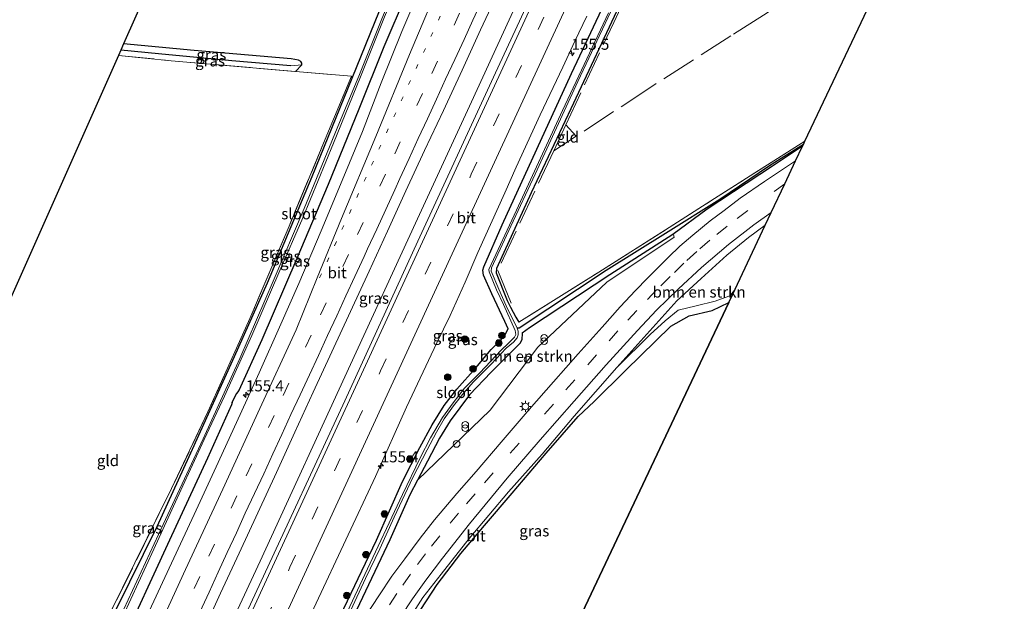
# Model space of a CAD drawing. Units: metres. Extents: x 227648 to 230009, y 537499 to 542877.
# Drawn here: x 228716 to 228938, y 539635 to 539767 of the extents above; entities that cross this region are included whole.
import ezdxf
from ezdxf.enums import TextEntityAlignment as Align

# ---------------------------------------------------------------- set-up
doc = ezdxf.new("R2010")
doc.units = ezdxf.units.M
for name, pattern in [('IE-TERREINAFSCHEIDING', [10, 8, -2]), ('VW-1-3_STREEP', [4, 1, -3]), ('VW-3-9_STREEP', [12, 3, -9])]:
    doc.linetypes.add(name, pattern=pattern)
doc.layers.get('0').update_dxf_attribs({"lineweight": 25})
for name, color, linetype, lineweight in [('B-ME-AM-KILOMETR-S-B1', 7, 'Continuous', 18), ('B-ME-BV-GELEIDECONSTRUCTIE-GELEIDERAIL-L-B1', 213, 'BV-GELEIDERAIL', 18), ('B-ME-GR-BOMENSTRUIKEN-GV-B6', 93, 'Continuous', 18), ('B-ME-GR-BOOM-S-B1', 93, 'Continuous', 18), ('B-ME-GW-KRUINLIJN-L-B1', 93, 'Continuous', 18), ('B-ME-GW-TEENLIJN-L-B1', 93, 'Continuous', 18), ('B-ME-IE-GRASLAND-GV-B6', 93, 'Continuous', 18), ('B-ME-IE-GRONDWERKLIJN-GROND_INGERICHT-GV-B6', 253, 'Continuous', 18), ('B-ME-IE-INRICHTINGSELEMENT-S-B1', 253, 'Continuous', 18), ('B-ME-IE-MEUBILAIR_WEGMEUBILAIR-LICHTMAST-S-B1', 8, 'Continuous', 18), ('B-ME-IE-TERREINAFSCHEIDING-RASTERHEKWERK-L-B1', 8, 'IE-TERREINAFSCHEIDING', 18), ('B-ME-OG-WATER-GV-B6', 153, 'Continuous', 18), ('B-ME-VH-VERH_SOORT-BITUMEN-GV-B6', 8, 'IE-TERREINAFSCHEIDING-NATUURLIJK-HOUTWAL', 18), ('B-ME-VW-MARKERING-13STREEP-045-L-B1', 255, 'VW-1-3_STREEP', 18), ('B-ME-VW-MARKERING-39STREEP-015-L-B1', 255, 'VW-3-9_STREEP', 18), ('B-ME-VW-MARKERING-STREEP-015-L-B1', 7, 'Continuous', 18)]:
    doc.layers.add(name, color=color, linetype=linetype, lineweight=lineweight)
for name, color, linetype in [('B-ME-GR-BOS-GV-B6', 10, 'Continuous'), ('B-ME-GW-INSTEEKWATERGANG-L-B1', 10, 'Continuous'), ('B-ME-GW-WATERGANG-GREPPEL-L-B1', 10, 'Continuous'), ('B-ME-KG-KADASTRAAL-OPNAMEDTMGRENS-L-B1', 10, 'Continuous')]:
    doc.layers.add(name, color=color, linetype=linetype)
doc.styles.add('NLCS-ISO', font='NLCS-ISO.TTF')
doc.linetypes.add('BV-GELEIDERAIL', pattern='A,10,-3,[108,NLCS.SHX,S=1,R=0,X=0,Y=0],-3', length=16)
doc.linetypes.add('IE-TERREINAFSCHEIDING-NATUURLIJK-HOUTWAL', pattern='A,7,-1.5,[67,NLCS.SHX,S=0.75,R=45,X=0,Y=0],-1.5,7,-1.5,[70,NLCS.SHX,S=0.75,R=0,X=0,Y=0],-1.5', length=20)

# ---------------------------------------------------------------- blocks, each defined once
blk = doc.blocks.new('hecto')
for p, q in [((0, 0.625), (-0.625, 0)), ((0, -0.625), (0, 0.625)), ((-0.625, 0), (0.625, 0)), ((0.625, 0), (0, -0.625))]:
    blk.add_line(p, q)
blk = doc.blocks.new('dtb')
blk.add_circle((0, 0), 0.75)
blk = doc.blocks.new('boom')
h = blk.add_hatch(color=256)
edge = h.paths.add_edge_path()
edge.add_arc((0, 0), 0.75, 0, 360)
blk.add_circle((0, 0), 0.75)
blk = doc.blocks.new('prullenbak')
for centre in [(-0.375, 0), (0.375, 0)]:
    blk.add_circle(centre, 0.75)
blk = doc.blocks.new('lantaarnpaal')
for p, q in [((-0.75, 0), (-1.25, 0)), ((-0.88, 0.88), (-0.53, 0.53)), ((0, 0.75), (0, 1.25)), ((0.53, 0.53), (0.88, 0.88)), ((0.75, 0), (1.25, 0)), ((-0.53, -0.53), (-0.88, -0.88)), ((0, -0.75), (0, -1.25)), ((0.53, -0.53), (0.88, -0.88))]:
    blk.add_line(p, q)
blk.add_circle((0, 0), 0.75)

msp = doc.modelspace()

# ---------------------------------------------------------------- linework, layer by layer
at = {"layer": 'B-ME-BV-GELEIDECONSTRUCTIE-GELEIDERAIL-L-B1'}
msp.add_polyline3d([(228721.798, 539539.7816, 15.5223), (228736.5316, 539571.6773, 15.4652), (228750.4627, 539601.9352, 15.4605), (228770.2149, 539644.4357, 15.4252), (228790.5921, 539688.7418, 15.3832), (228805.3057, 539720.6572, 15.2238), (228817.8904, 539748.0412, 15.2049), (228832.3182, 539779.549, 15.0812), (228850.9413, 539819.8943, 14.9408), (228864.8904, 539850.1399, 14.8653), (228872.465, 539866.43, 14.7925)], dxfattribs=at)
at = {"layer": 'B-ME-GR-BOMENSTRUIKEN-GV-B6'}
for points in [[(228884.174, 539720.22, 13.886), (228876.748, 539704.503, 13.688), (228872.84, 539703.057, 13.84), (228868.556, 539701.98, 13.861), (228864.492, 539701.044, 13.802), (228861.571, 539698.667, 13.832), (228858.22, 539695.558, 13.811), (228850.705, 539688.083, 13.912), (228858.147, 539696.34, 13.739), (228864.212, 539703.139, 13.806), (228869.682, 539708.212, 13.806), (228875.531, 539713.458, 13.823), (228880.379, 539717.415, 13.886), (228884.174, 539720.22, 13.886)], [(228805.731, 539662.661, 14.079), (228807.949, 539666.98, 14.147), (228810.709, 539672.187, 14.169), (228813.1, 539676.08, 14.156), (228817.427, 539681.944, 14.089), (228822.319, 539687.059, 14.097), (228828.805, 539693.515, 14.117), (228829.248, 539694.347, 14.054), (228829.33, 539695.884, 14.034), (228830.969, 539697.081, 14.073), (228849.074, 539708.988, 14.181), (228863.315, 539718.076, 14.184), (228863.478, 539718.036, 14.218), (228863.633, 539717.532, 14.322), (228848.429, 539707.358, 14.287), (228832.871, 539692.697, 14.277), (228822.124, 539678.509, 14.188), (228805.731, 539662.661, 14.079)]]:
    msp.add_polyline3d(points, dxfattribs=at)
at = {"layer": 'B-ME-GR-BOS-GV-B6'}
for points in [[(228805.163, 539631.531, 14.531), (228810.139, 539639.106, 14.48), (228815.506, 539646.097, 14.615), (228820.814, 539652.448, 14.708), (228827.067, 539659.749, 14.476), (228834.773, 539668.76, 14.291), (228842.003, 539677.068, 14.211), (228845.608, 539680.396, 14.451), (228852.65, 539687.449, 14.451), (228862.836, 539697.43, 14.202), (228866.973, 539699.733, 14.257), (228872.193, 539700.941, 14.337), (228875.939, 539702.792, 14.329)], [(228875.939, 539702.792, 14.329), (228832.542, 539610.952, 14.564)]]:
    msp.add_polyline3d(points, dxfattribs=at)
at = {"layer": 'B-ME-GW-INSTEEKWATERGANG-L-B1'}
msp.add_line((228763.939, 539680.236, 14.16), (228764.871, 539682.268, 14.154), dxfattribs=at)
for points in [[(228847.332, 539878.867, 12.775), (228844.227, 539872.253, 12.83), (228836.169, 539854.777, 12.868), (228826.943, 539834.59, 12.935), (228824.458, 539829.138, 12.956), (228812.922, 539803.957, 13.069), (228803.635, 539783.273, 13.086), (228797.067, 539768.5, 13.17), (228790.934, 539753.293, 13.221), (228781.873, 539731.118, 13.297), (228771.821, 539707.13, 13.406), (228764.387, 539690.486, 13.474), (228754.101, 539667.964, 13.524), (228746.891, 539652.14, 13.528), (228734.563, 539627.138, 13.802), (228723.914, 539603.43, 13.739), (228714.414, 539583.069, 13.735), (228703.997, 539559.956, 13.693), (228699.178, 539549.877, 13.732)], [(228851.094, 539877.008, 13.552), (228839.395, 539851.665, 13.604), (228828.097, 539827.477, 13.693), (228818.944, 539808.146, 13.726), (228812.041, 539792.614, 13.857), (228807.197, 539781.919, 13.882), (228803.165, 539772.246, 13.945), (228798.11, 539760.46, 14.042), (228792.461, 539746.405, 13.945), (228785.571, 539729.389, 14.013), (228778.476, 539712.686, 14.089), (228770.596, 539694.331, 14.169), (228765.433, 539682.892, 14.211), (228764.871, 539682.268, 14.154)], [(228892.084, 539856.749, 13.253), (228887.711, 539847.571, 13.423), (228877.973, 539826.609, 13.507), (228869.523, 539808.567, 13.255), (228865.247, 539799.745, 13.246), (228851.819, 539771.02, 13.474), (228840.338, 539746.434, 13.621), (228831.398, 539727.517, 13.735), (228823.508, 539710.409, 13.861), (228823.457, 539709.498, 13.735), (228825.938, 539703.196, 13.802), (228826.738, 539701.704, 13.802), (228827.934, 539699.474, 13.802), (228828.562, 539698.304, 13.984)], [(228787.456, 539630.234, 14.038), (228796.438, 539649.11, 14.089), (228802.353, 539662.376, 14.093), (228806.233, 539670.076, 13.966), (228809.004, 539675.2, 13.865), (228811.718, 539679.521, 13.878), (228814.583, 539683.186, 13.832), (228818.858, 539688.061, 13.743), (228822.358, 539692.182, 13.806), (228825.291, 539695.07, 13.722), (228826.192, 539696.82, 13.68), (228825.447, 539698.494, 13.722), (228822.527, 539704.732, 13.853), (228820.59, 539708.915, 14.004), (228820.457, 539710.042, 13.996), (228820.682, 539710.854, 14), (228824.83, 539720.32, 14.034), (228840.455, 539754.414, 14), (228854.126, 539783.534, 13.815)], [(228778.167, 539754.901, 13.266), (228779.616, 539756.403, 13.068), (228779.638, 539756.79, 13.066), (228779.402, 539757.144, 13.067), (228778.843, 539757.457, 13.07), (228777.232, 539757.751, 13.103), (228755.353, 539759.629, 13.145), (228739.429, 539761.11, 13.061)], [(228892.59, 539738.03, 14.067), (228885.826, 539733.5, 14.089), (228871.063, 539723.824, 14.072), (228863.315, 539718.076, 14.184), (228849.074, 539708.988, 14.181), (228830.969, 539697.081, 14.073), (228829.33, 539695.884, 14.034), (228829.248, 539694.347, 14.054), (228828.805, 539693.515, 14.117), (228822.319, 539687.059, 14.097), (228817.427, 539681.944, 14.089), (228813.1, 539676.08, 14.156), (228810.709, 539672.187, 14.169), (228807.949, 539666.98, 14.147), (228805.731, 539662.661, 14.079), (228803.981, 539659.341, 14.324), (228799.462, 539649.239, 14.371), (228791.967, 539633.342, 14.489), (228784.236, 539616.994, 14.253), (228772.667, 539592.839, 14.173), (228764.017, 539574.133, 14.147), (228756.642, 539558.451, 14.076), (228745.819, 539534.753, 14.089), (228743.524, 539530.01, 14.13)], [(228763.939, 539680.236, 14.16), (228763.768, 539679.683, 14.215), (228758.347, 539667.636, 14.316), (228749.813, 539649.123, 14.257), (228738.306, 539624.139, 14.27), (228726.346, 539598.195, 14.249), (228715.636, 539574.999, 14.185), (228704.611, 539551.312, 14.206), (228703.078, 539548.13, 14.19)]]:
    msp.add_polyline3d(points, dxfattribs=at)
at = {"layer": 'B-ME-GW-KRUINLIJN-L-B1'}
msp.add_polyline3d([(228875.939, 539702.792, 14.329), (228872.193, 539700.941, 14.337), (228866.973, 539699.733, 14.257), (228862.836, 539697.43, 14.202), (228852.65, 539687.449, 14.451), (228845.608, 539680.396, 14.451), (228842.003, 539677.068, 14.211), (228834.773, 539668.76, 14.291), (228827.067, 539659.749, 14.476), (228820.814, 539652.448, 14.708), (228815.506, 539646.097, 14.615), (228810.139, 539639.106, 14.48), (228805.163, 539631.531, 14.531), (228801.221, 539624.972, 14.619), (228796.334, 539616.114, 14.628), (228791.732, 539606.826, 14.265), (228789.177, 539601.037, 14.202), (228788.506, 539597.968, 13.983)], dxfattribs=at)
at = {"layer": 'B-ME-GW-TEENLIJN-L-B1'}
msp.add_polyline3d([(228788.506, 539597.968, 13.983), (228787.404, 539599.808, 13.836), (228790.577, 539606.761, 14.055), (228794.578, 539614.823, 14.131), (228798.374, 539622.155, 14.131), (228802.888, 539629.833, 14.101), (228806.957, 539636.198, 14.122), (228811.024, 539641.454, 14.063), (228817.385, 539649.494, 14.135), (228826.226, 539660.07, 14.017), (228833.836, 539668.579, 14.131), (228841.038, 539677.112, 13.987), (228850.705, 539688.083, 13.912), (228858.22, 539695.558, 13.811), (228861.571, 539698.667, 13.832), (228864.492, 539701.044, 13.802), (228868.556, 539701.98, 13.861), (228872.84, 539703.057, 13.84), (228876.748, 539704.503, 13.688)], dxfattribs=at)
at = {"layer": 'B-ME-GW-WATERGANG-GREPPEL-L-B1'}
for points in [[(228777.116, 539756.208, 12.216), (228763.824, 539757.336, 12.206), (228747.323, 539758.872, 12.206), (228738.798, 539759.691, 12.202)], [(228892.79, 539738.452, 13.874), (228885.124, 539733.574, 13.874), (228873.918, 539726.029, 13.629), (228861.678, 539718.316, 13.389), (228848.278, 539710.02, 13.377), (228828.621, 539696.954, 13.363), (228828.175, 539696.975, 13.208)]]:
    msp.add_polyline3d(points, dxfattribs=at)
at = {"layer": 'B-ME-IE-GRASLAND-GV-B6'}
for points in [[(228848.159, 539878.458, 12.074), (228847.798, 539877.693, 12.077), (228839.969, 539860.64, 12.14), (228831.819, 539842.948, 12.199), (228825.303, 539828.752, 12.206), (228822.424, 539822.391, 12.206), (228814.165, 539804.154, 12.286), (228806.409, 539787.079, 12.324), (228801.905, 539776.914, 12.362), (228797.689, 539766.761, 12.362), (228792.605, 539754.209, 12.278), (228787.626, 539742.085, 12.307), (228780.183, 539723.961, 12.324), (228773.169, 539707.595, 12.337), (228765.611, 539690.147, 12.509), (228757.408, 539672.027, 12.412), (228747.283, 539650.447, 12.412), (228739.488, 539633.537, 12.412), (228732.446, 539618.367, 12.391), (228724.654, 539601.423, 12.391), (228716.893, 539584.696, 12.434), (228709.045, 539567.828, 12.45)], [(228714.414, 539583.069, 13.735), (228723.914, 539603.43, 13.739), (228734.563, 539627.138, 13.802), (228746.891, 539652.14, 13.528), (228754.101, 539667.964, 13.524), (228764.387, 539690.486, 13.474), (228771.821, 539707.13, 13.406), (228781.873, 539731.118, 13.297), (228790.934, 539753.293, 13.221), (228797.067, 539768.5, 13.17), (228803.635, 539783.273, 13.086), (228812.922, 539803.957, 13.069), (228824.458, 539829.138, 12.956), (228826.943, 539834.59, 12.935), (228836.169, 539854.777, 12.868), (228844.227, 539872.253, 12.83), (228847.332, 539878.867, 12.775), (228848.159, 539878.458, 12.074)], [(228715.724, 539581.299, 12.362), (228723.188, 539597.264, 12.349), (228731.234, 539614.744, 12.32), (228739.315, 539632.03, 12.391), (228746.242, 539647.113, 12.396), (228752.315, 539660.456, 12.387), (228757.628, 539671.828, 12.387), (228762.148, 539681.627, 12.353), (228768.34, 539695.35, 12.349), (228774.702, 539710.002, 12.417), (228779.822, 539721.874, 12.4), (228786.79, 539738.753, 12.375), (228792.885, 539753.67, 12.366), (228798.302, 539767.197, 12.417), (228803.313, 539779.141, 12.421), (228809.314, 539792.516, 12.286), (228818.413, 539812.685, 12.198), (228825.601, 539828.616, 12.198), (228832.721, 539843.872, 12.153), (228838.548, 539856.506, 12.106), (228846.617, 539874.128, 12.127), (228848.568, 539878.256, 12.122), (228851.094, 539877.008, 13.552)], [(228851.094, 539877.008, 13.552), (228839.395, 539851.665, 13.604), (228828.097, 539827.477, 13.693), (228818.944, 539808.146, 13.726), (228812.041, 539792.614, 13.857), (228807.197, 539781.919, 13.882), (228803.165, 539772.246, 13.945), (228798.11, 539760.46, 14.042), (228792.461, 539746.405, 13.945), (228785.571, 539729.389, 14.013), (228778.476, 539712.686, 14.089), (228770.596, 539694.331, 14.169), (228765.433, 539682.892, 14.211), (228764.871, 539682.268, 14.154), (228763.939, 539680.236, 14.16), (228763.768, 539679.683, 14.215), (228758.347, 539667.636, 14.316), (228749.813, 539649.123, 14.257), (228738.306, 539624.139, 14.27), (228726.346, 539598.195, 14.249), (228715.636, 539574.999, 14.185)], [(228787.456, 539630.234, 14.038), (228796.438, 539649.11, 14.089), (228802.353, 539662.376, 14.093), (228806.233, 539670.076, 13.966), (228809.004, 539675.2, 13.865), (228811.718, 539679.521, 13.878), (228814.583, 539683.186, 13.832), (228818.858, 539688.061, 13.743), (228822.358, 539692.182, 13.806), (228825.291, 539695.07, 13.722), (228826.192, 539696.82, 13.68), (228825.447, 539698.494, 13.722), (228822.527, 539704.732, 13.853), (228820.59, 539708.915, 14.004), (228820.457, 539710.042, 13.996), (228820.682, 539710.854, 14), (228824.83, 539720.32, 14.034), (228840.455, 539754.414, 14), (228854.126, 539783.534, 13.815)], [(228854.126, 539783.534, 13.815), (228840.455, 539754.414, 14), (228824.83, 539720.32, 14.034), (228820.682, 539710.854, 14), (228820.457, 539710.042, 13.996), (228820.59, 539708.915, 14.004), (228822.527, 539704.732, 13.853), (228825.447, 539698.494, 13.722), (228826.192, 539696.82, 13.68), (228825.291, 539695.07, 13.722), (228822.358, 539692.182, 13.806), (228818.858, 539688.061, 13.743), (228814.583, 539683.186, 13.832), (228811.718, 539679.521, 13.878), (228809.004, 539675.2, 13.865), (228806.233, 539670.076, 13.966), (228802.353, 539662.376, 14.093), (228796.438, 539649.11, 14.089), (228787.456, 539630.234, 14.038)], [(228835.4792, 539780.9566, 14.3539), (228822.8961, 539753.5784, 14.4243), (228805.8069, 539716.591, 14.5073), (228789.3321, 539680.5587, 14.6001), (228770.0335, 539638.8961, 14.642), (228749.6963, 539595.222, 14.6144), (228747.544, 539590.3799, 14.6019), (228731.1369, 539554.8739, 14.6342), (228727.0254, 539545.8164, 14.6374), (228723.7557, 539538.9, 14.6592), (228717.1987, 539541.8528, 14.7196)], [(228807.114, 539775.587, 14.142), (228802.161, 539763.909, 14.17), (228797.554, 539752.305, 14.198), (228793.286, 539741.376, 14.235), (228788.703, 539730.323, 14.265), (228783.991, 539718.914, 14.293), (228778.924, 539707.076, 14.327), (228774.927, 539697.868, 14.345), (228770.005, 539686.864, 14.391), (228765.735, 539677.466, 14.425), (228760.276, 539665.707, 14.463), (228755.331, 539654.913, 14.49), (228750.192, 539643.935, 14.5), (228744.715, 539632.112, 14.511), (228739.735, 539621.323, 14.493), (228735.239, 539611.532, 14.498), (228729.981, 539600.174, 14.492), (228724.177, 539587.581, 14.487), (228719.131, 539576.864, 14.49), (228713.675, 539564.933, 14.478)], [(228893.135, 539739.183, 13.975), (228892.79, 539738.452, 13.874), (228885.124, 539733.574, 13.874), (228873.918, 539726.029, 13.629), (228861.678, 539718.316, 13.389), (228848.278, 539710.02, 13.377), (228828.621, 539696.954, 13.363), (228828.175, 539696.975, 13.208), (228825.725, 539702.034, 13.137), (228824.098, 539705.776, 13.074), (228822.358, 539709.853, 13.078), (228822.402, 539710.566, 13.078), (228826.798, 539719.958, 12.981), (228832.265, 539731.755, 12.968), (228841.898, 539752.604, 12.745), (228851.762, 539773.655, 12.669)], [(228715.636, 539574.999, 14.185), (228726.346, 539598.195, 14.249), (228738.306, 539624.139, 14.27), (228749.813, 539649.123, 14.257), (228758.347, 539667.636, 14.316), (228763.768, 539679.683, 14.215), (228763.939, 539680.236, 14.16), (228764.871, 539682.268, 14.154), (228765.433, 539682.892, 14.211), (228770.596, 539694.331, 14.169), (228778.476, 539712.686, 14.089), (228785.571, 539729.389, 14.013), (228792.461, 539746.405, 13.945), (228798.11, 539760.46, 14.042), (228803.165, 539772.246, 13.945)], [(228757.1343, 539628.0606, 14.719), (228761.3048, 539637.1496, 14.7148), (228765.5221, 539646.2166, 14.7067), (228769.7125, 539655.2965, 14.6929), (228773.9054, 539664.3747, 14.6715), (228778.0408, 539673.4816, 14.6419), (228782.2168, 539682.5681, 14.6232), (228786.4079, 539691.6475, 14.5835), (228790.6254, 539700.7147, 14.5678), (228794.7823, 539709.8106, 14.5426), (228798.9681, 539718.8922, 14.5131), (228803.1196, 539727.9894, 14.5125), (228807.3181, 539737.0664, 14.4732), (228811.5581, 539746.1172, 14.4852), (228815.7618, 539755.1911, 14.4878), (228819.9407, 539764.2758, 14.4583), (228824.1371, 539773.3531, 14.4378)], [(228851.819, 539771.02, 13.474), (228840.338, 539746.434, 13.621), (228831.398, 539727.517, 13.735), (228823.508, 539710.409, 13.861), (228823.457, 539709.498, 13.735), (228825.938, 539703.196, 13.802), (228826.738, 539701.704, 13.802), (228827.934, 539699.474, 13.802), (228828.562, 539698.304, 13.984), (228846.633, 539709.611, 13.752), (228862.466, 539719.662, 13.845), (228872.759, 539726.237, 13.899), (228884.689, 539733.869, 13.912), (228893.135, 539739.183, 13.975)], [(228736.0561, 539533.3556, 14.3425), (228749.8905, 539563.9249, 14.3892), (228759.7871, 539585.1319, 14.3604), (228762.1103, 539590.4957, 14.3823), (228776.1373, 539620.6281, 14.3541), (228796.2156, 539663.5093, 14.3177), (228803.2223, 539679.1589, 14.3087), (228810.1003, 539693.6698, 14.2278), (228813.1093, 539699.8295, 14.1944), (228816.504, 539707.3887, 14.1922), (228819.3659, 539714.042, 14.1744), (228825.4344, 539727.5031, 14.1862), (228827.9744, 539733.3042, 14.1902), (228833.4161, 539745.1293, 14.1607), (228838.541, 539755.8451, 14.1016), (228841.2102, 539761.7703, 14.0999), (228843.9378, 539767.4009, 14.0843)], [(228848.772, 539768.157, 12.72), (228838.47, 539746.075, 12.964), (228828.072, 539723.57, 13.019), (228821.802, 539710.236, 13.065), (228821.861, 539709.681, 13.069), (228823.567, 539705.603, 13.074), (228825.087, 539702.351, 13.086), (228827.743, 539696.452, 13.133), (228827.88, 539695.572, 13.133), (228827.627, 539694.915, 13.133), (228826.235, 539693.601, 13.128), (228824.613, 539691.975, 13.137), (228819.753, 539686.89, 13.149), (228816.358, 539683.441, 13.124), (228813.796, 539680.145, 13.069), (228811.329, 539676.792, 13.112), (228808.662, 539672.202, 13.187), (228806.36, 539667.69, 13.402), (228802.312, 539659.451, 13.52), (228793.876, 539641.374, 13.335), (228783.174, 539618.594, 13.381)], [(228779.616, 539756.403, 13.068), (228777.116, 539756.208, 12.216), (228763.824, 539757.336, 12.206), (228747.323, 539758.872, 12.206), (228738.798, 539759.691, 12.202), (228739.429, 539761.11, 13.061), (228755.353, 539759.629, 13.145), (228777.232, 539757.751, 13.103), (228778.843, 539757.457, 13.07), (228779.402, 539757.144, 13.067), (228779.638, 539756.79, 13.066), (228779.616, 539756.403, 13.068)], [(228738.267, 539758.499, 13.103), (228738.798, 539759.691, 12.202), (228747.323, 539758.872, 12.206), (228763.824, 539757.336, 12.206), (228777.116, 539756.208, 12.216), (228779.616, 539756.403, 13.068), (228778.167, 539754.901, 13.266), (228750.145, 539757.336, 13.089), (228738.267, 539758.499, 13.103)], [(228714.119, 539584.029, 13.801), (228718.999, 539594.607, 13.798), (228726.499, 539611.076, 13.891), (228733.711, 539627.227, 13.798), (228750.258, 539660.796, 13.637), (228758.454, 539678.133, 13.573), (228767.866, 539699.121, 13.563), (228776.745, 539719.993, 13.49), (228784.921, 539739.656, 13.458), (228790.801, 539753.876, 13.32), (228790.934, 539753.293, 13.221)], [(228790.934, 539753.293, 13.221), (228781.873, 539731.118, 13.297), (228771.821, 539707.13, 13.406), (228764.387, 539690.486, 13.474), (228754.101, 539667.964, 13.524), (228746.891, 539652.14, 13.528), (228734.563, 539627.138, 13.802), (228723.914, 539603.43, 13.739), (228714.414, 539583.069, 13.735)], [(228789.178, 539630.108, 13.343), (228793.995, 539640.511, 13.394), (228797.199, 539647.176, 13.432), (228800.431, 539654.334, 13.474), (228804.705, 539663.302, 13.402), (228807.893, 539669.523, 13.225), (228809.99, 539673.532, 13.12), (228811.762, 539676.512, 13.12), (228813.856, 539679.424, 13.12), (228816.191, 539682.407, 13.12), (228818.384, 539684.895, 13.116), (228822.362, 539688.875, 13.112), (228825.739, 539692.449, 13.175), (228827.362, 539693.85, 13.208), (228828.212, 539694.775, 13.213), (228828.412, 539695.5, 13.213), (228828.4, 539696.325, 13.213), (228828.175, 539696.975, 13.208), (228828.621, 539696.954, 13.363), (228848.278, 539710.02, 13.377), (228861.678, 539718.316, 13.389), (228873.918, 539726.029, 13.629), (228885.124, 539733.574, 13.874), (228892.79, 539738.452, 13.874)], [(228892.79, 539738.452, 13.874), (228892.59, 539738.03, 14.067), (228885.826, 539733.5, 14.089), (228871.063, 539723.824, 14.072), (228863.315, 539718.076, 14.184), (228849.074, 539708.988, 14.181), (228830.969, 539697.081, 14.073), (228829.33, 539695.884, 14.034), (228829.248, 539694.347, 14.054), (228828.805, 539693.515, 14.117), (228822.319, 539687.059, 14.097), (228817.427, 539681.944, 14.089), (228813.1, 539676.08, 14.156), (228810.709, 539672.187, 14.169), (228807.949, 539666.98, 14.147), (228805.731, 539662.661, 14.079), (228803.981, 539659.341, 14.324), (228799.462, 539649.239, 14.371), (228791.967, 539633.342, 14.489)], [(228791.967, 539633.342, 14.489), (228799.462, 539649.239, 14.371), (228803.981, 539659.341, 14.324), (228805.731, 539662.661, 14.079), (228822.124, 539678.509, 14.188), (228832.871, 539692.697, 14.277), (228848.429, 539707.358, 14.287), (228863.633, 539717.532, 14.322), (228863.478, 539718.036, 14.218), (228863.315, 539718.076, 14.184), (228871.063, 539723.824, 14.072), (228885.826, 539733.5, 14.089), (228892.59, 539738.03, 14.067)], [(228892.59, 539738.03, 14.067), (228891.019, 539734.703, 14.434), (228883.99, 539730.087, 14.459), (228878.498, 539726.298, 14.451), (228874.878, 539723.498, 14.48), (228871.736, 539721.194, 14.455), (228867.826, 539717.932, 14.463), (228864.916, 539715.454, 14.455), (228862.328, 539713.034, 14.518), (228859.562, 539710.242, 14.43), (228857.591, 539708.25, 14.463), (228854.936, 539705.457, 14.417), (228851.431, 539701.78, 14.392), (228847.355, 539697.224, 14.345), (228841.964, 539691.149, 14.337), (228836.417, 539684.89, 14.417), (228830.945, 539678.625, 14.451), (228824.617, 539671.284, 14.451), (228818.985, 539664.598, 14.455), (228814.575, 539659.655, 14.455), (228809.592, 539653.741, 14.56), (228806.329, 539649.557, 14.615), (228802.879, 539644.949, 14.64), (228799.963, 539641.035, 14.602), (228797.125, 539636.8, 14.653), (228793.863, 539631.8, 14.695)], [(228801.959, 539631.915, 14.211), (228804.629, 539635.88, 14.198), (228807.599, 539640.088, 14.173), (228811.357, 539645.056, 14.19), (228817.479, 539652.802, 14.4), (228825.981, 539663.166, 14.253), (228833.364, 539671.772, 14.278), (228841.095, 539680.529, 14.27), (228848.286, 539688.713, 14.24), (228855.327, 539696.432, 14.093), (228859.6, 539701.026, 14.072), (228864.613, 539705.89, 14.046), (228869.818, 539710.652, 14.025), (228875.89, 539715.831, 14.089), (228881.587, 539720.271, 14.135), (228885.516, 539723.058, 14.211)], [(228885.516, 539723.058, 14.211), (228884.174, 539720.22, 13.886), (228880.379, 539717.415, 13.886), (228875.531, 539713.458, 13.823), (228869.682, 539708.212, 13.806), (228864.212, 539703.139, 13.806), (228858.147, 539696.34, 13.739), (228850.705, 539688.083, 13.912), (228841.038, 539677.112, 13.987), (228833.836, 539668.579, 14.131), (228826.226, 539660.07, 14.017), (228817.385, 539649.494, 14.135), (228811.024, 539641.454, 14.063), (228806.957, 539636.198, 14.122), (228802.888, 539629.833, 14.101)], [(228802.888, 539629.833, 14.101), (228806.957, 539636.198, 14.122), (228811.024, 539641.454, 14.063), (228817.385, 539649.494, 14.135), (228826.226, 539660.07, 14.017), (228833.836, 539668.579, 14.131), (228841.038, 539677.112, 13.987), (228850.705, 539688.083, 13.912), (228858.22, 539695.558, 13.811), (228861.571, 539698.667, 13.832), (228864.492, 539701.044, 13.802), (228868.556, 539701.98, 13.861), (228872.84, 539703.057, 13.84), (228876.748, 539704.503, 13.688)], [(228876.748, 539704.503, 13.688), (228875.939, 539702.792, 14.329), (228872.193, 539700.941, 14.337), (228866.973, 539699.733, 14.257), (228862.836, 539697.43, 14.202), (228852.65, 539687.449, 14.451), (228845.608, 539680.396, 14.451), (228842.003, 539677.068, 14.211), (228834.773, 539668.76, 14.291), (228827.067, 539659.749, 14.476), (228820.814, 539652.448, 14.708), (228815.506, 539646.097, 14.615), (228810.139, 539639.106, 14.48), (228805.163, 539631.531, 14.531)]]:
    msp.add_polyline3d(points, dxfattribs=at)
at = {"layer": 'B-ME-IE-GRONDWERKLIJN-GROND_INGERICHT-GV-B6'}
for points in [[(228778.167, 539754.901, 13.266), (228779.616, 539756.403, 13.068), (228779.638, 539756.79, 13.066), (228779.402, 539757.144, 13.067), (228778.843, 539757.457, 13.07), (228777.232, 539757.751, 13.103), (228755.353, 539759.629, 13.145), (228739.429, 539761.11, 13.061), (228775.294, 539841.666, 12.589), (228788.001, 539840.634, 12.602), (228803.066, 539838.903, 12.69), (228810.036, 539839.157, 12.637), (228810.417, 539841.758, 12.64), (228825.558, 539840.452, 12.958), (228825.6487, 539840.0682, 12.9565), (228826.943, 539834.59, 12.935), (228824.458, 539829.138, 12.956), (228812.922, 539803.957, 13.069), (228803.635, 539783.273, 13.086), (228797.067, 539768.5, 13.17), (228790.934, 539753.293, 13.221), (228790.801, 539753.876, 13.32), (228778.167, 539754.901, 13.266)], [(228909.326, 539773.448, 13.979), (228893.135, 539739.183, 13.975), (228884.689, 539733.869, 13.912), (228872.759, 539726.237, 13.899), (228862.466, 539719.662, 13.845), (228846.633, 539709.611, 13.752), (228828.562, 539698.304, 13.984), (228827.934, 539699.474, 13.802), (228826.738, 539701.704, 13.802), (228825.938, 539703.196, 13.802), (228823.457, 539709.498, 13.735), (228823.508, 539710.409, 13.861), (228831.398, 539727.517, 13.735), (228840.338, 539746.434, 13.621), (228851.819, 539771.02, 13.474)], [(228686.375, 539585.941, 13.542), (228662.409, 539588.113, 13.422), (228686.14, 539641.416, 13.532), (228738.267, 539758.499, 13.103), (228750.145, 539757.336, 13.089), (228778.167, 539754.901, 13.266), (228790.801, 539753.876, 13.32), (228784.921, 539739.656, 13.458), (228776.745, 539719.993, 13.49), (228767.866, 539699.121, 13.563), (228758.454, 539678.133, 13.573), (228750.258, 539660.796, 13.637), (228733.711, 539627.227, 13.798), (228726.499, 539611.076, 13.891), (228718.999, 539594.607, 13.798), (228714.119, 539584.029, 13.801), (228686.375, 539585.941, 13.542)], [(228841.497, 539740.289, 13.655), (228836.441, 539736.968, 13.697), (228839.176, 539742.825, 13.666), (228841.497, 539740.289, 13.655)], [(228841.497, 539740.289, 13.655), (228839.176, 539742.825, 13.666), (228836.441, 539736.968, 13.697), (228841.497, 539740.289, 13.655)]]:
    msp.add_polyline3d(points, dxfattribs=at)
at = {"layer": 'B-ME-IE-TERREINAFSCHEIDING-RASTERHEKWERK-L-B1'}
for points in [[(228839.176, 539742.825, 13.666), (228849.982, 539765.971, 13.545), (228862.311, 539792.355, 13.368), (228869.889, 539808.4, 13.276), (228888.173, 539847.028, 13.331)], [(228903.604, 539780.247, 13.874), (228895.375, 539775.187, 13.566), (228883.765, 539767.609, 13.562), (228876.437, 539762.937, 13.524), (228858.329, 539751.346, 13.516), (228841.497, 539740.289, 13.655)], [(228738.267, 539758.499, 13.103), (228750.145, 539757.336, 13.089), (228778.167, 539754.901, 13.266)], [(228778.167, 539754.901, 13.266), (228790.801, 539753.876, 13.32), (228784.921, 539739.656, 13.458), (228776.745, 539719.993, 13.49), (228767.866, 539699.121, 13.563), (228758.454, 539678.133, 13.573), (228750.258, 539660.796, 13.637), (228733.711, 539627.227, 13.798), (228726.499, 539611.076, 13.891), (228718.999, 539594.607, 13.798), (228714.119, 539584.029, 13.801), (228711.408, 539578.154, 13.802), (228702.502, 539558.513, 13.802), (228698.625, 539550.125, 13.863)], [(228828.562, 539698.304, 13.984), (228846.633, 539709.611, 13.752), (228862.466, 539719.662, 13.845), (228872.759, 539726.237, 13.899), (228884.689, 539733.869, 13.912), (228893.135, 539739.183, 13.975)], [(228836.441, 539736.968, 13.697), (228823.807, 539709.992, 13.878), (228826.978, 539702.212, 13.79)]]:
    msp.add_polyline3d(points, dxfattribs=at)
at = {"layer": 'B-ME-KG-KADASTRAAL-OPNAMEDTMGRENS-L-B1'}
for points in [[(228803.13, 539900.713, 12.623), (228778.962, 539849.905, 12.977), (228776.629, 539844.665, 12.615), (228776.069, 539843.406, 11.566), (228775.843, 539842.899, 11.566), (228775.294, 539841.666, 12.589), (228739.429, 539761.11, 13.061), (228738.798, 539759.691, 12.202), (228738.267, 539758.499, 13.103), (228686.14, 539641.416, 13.532), (228662.409, 539588.113, 13.422), (228658.874, 539580.174, 13.627), (228654.331, 539569.969, 13.639)], [(228785.424, 539511.238, 14.069), (228815.495, 539574.876, 13.92), (228817.352, 539578.806, 13.92), (228819.251, 539582.825, 14), (228821.193, 539586.934, 14.83), (228831.608, 539608.975, 14.362), (228832.542, 539610.952, 14.564), (228875.939, 539702.792, 14.329), (228876.748, 539704.503, 13.688), (228884.174, 539720.22, 13.886), (228885.516, 539723.058, 14.211), (228888.59, 539729.565, 14.371), (228891.019, 539734.703, 14.434), (228892.59, 539738.03, 14.067), (228892.79, 539738.452, 13.874), (228893.135, 539739.183, 13.975), (228909.326, 539773.448, 13.979), (228912.903, 539781.418, 14.27), (228933.929, 539789.599, 14.27), (228926.498, 539808.427, 14.27), (228938.098, 539834.006, 14.271)]]:
    msp.add_polyline3d(points, dxfattribs=at)
at = {"layer": 'B-ME-OG-WATER-GV-B6'}
for points in [[(228709.045, 539567.828, 12.45), (228716.893, 539584.696, 12.434), (228724.654, 539601.423, 12.391), (228732.446, 539618.367, 12.391), (228739.488, 539633.537, 12.412), (228747.283, 539650.447, 12.412), (228757.408, 539672.027, 12.412), (228765.611, 539690.147, 12.509), (228773.169, 539707.595, 12.337), (228780.183, 539723.961, 12.324), (228787.626, 539742.085, 12.307), (228792.605, 539754.209, 12.278), (228797.689, 539766.761, 12.362), (228801.905, 539776.914, 12.362), (228806.409, 539787.079, 12.324), (228814.165, 539804.154, 12.286), (228822.424, 539822.391, 12.206), (228825.303, 539828.752, 12.206), (228831.819, 539842.948, 12.199), (228839.969, 539860.64, 12.14), (228847.798, 539877.693, 12.077), (228848.159, 539878.458, 12.074), (228848.568, 539878.256, 12.122)], [(228848.568, 539878.256, 12.122), (228846.617, 539874.128, 12.127), (228838.548, 539856.506, 12.106), (228832.721, 539843.872, 12.153), (228825.601, 539828.616, 12.198), (228818.413, 539812.685, 12.198), (228809.314, 539792.516, 12.286), (228803.313, 539779.141, 12.421), (228798.302, 539767.197, 12.417), (228792.885, 539753.67, 12.366), (228786.79, 539738.753, 12.375), (228779.822, 539721.874, 12.4), (228774.702, 539710.002, 12.417), (228768.34, 539695.35, 12.349), (228762.148, 539681.627, 12.353), (228757.628, 539671.828, 12.387), (228752.315, 539660.456, 12.387), (228746.242, 539647.113, 12.396), (228739.315, 539632.03, 12.391), (228731.234, 539614.744, 12.32), (228723.188, 539597.264, 12.349), (228715.724, 539581.299, 12.362)], [(228851.762, 539773.655, 12.669), (228841.898, 539752.604, 12.745), (228832.265, 539731.755, 12.968), (228826.798, 539719.958, 12.981), (228822.402, 539710.566, 13.078), (228822.358, 539709.853, 13.078), (228824.098, 539705.776, 13.074), (228825.725, 539702.034, 13.137), (228828.175, 539696.975, 13.208), (228828.4, 539696.325, 13.213), (228828.412, 539695.5, 13.213), (228828.212, 539694.775, 13.213), (228827.362, 539693.85, 13.208), (228825.739, 539692.449, 13.175), (228822.362, 539688.875, 13.112), (228818.384, 539684.895, 13.116), (228816.191, 539682.407, 13.12), (228813.856, 539679.424, 13.12), (228811.762, 539676.512, 13.12), (228809.99, 539673.532, 13.12), (228807.893, 539669.523, 13.225), (228804.705, 539663.302, 13.402), (228800.431, 539654.334, 13.474), (228797.199, 539647.176, 13.432), (228793.995, 539640.511, 13.394), (228789.178, 539630.108, 13.343)], [(228783.174, 539618.594, 13.381), (228793.876, 539641.374, 13.335), (228802.312, 539659.451, 13.52), (228806.36, 539667.69, 13.402), (228808.662, 539672.202, 13.187), (228811.329, 539676.792, 13.112), (228813.796, 539680.145, 13.069), (228816.358, 539683.441, 13.124), (228819.753, 539686.89, 13.149), (228824.613, 539691.975, 13.137), (228826.235, 539693.601, 13.128), (228827.627, 539694.915, 13.133), (228827.88, 539695.572, 13.133), (228827.743, 539696.452, 13.133), (228825.087, 539702.351, 13.086), (228823.567, 539705.603, 13.074), (228821.861, 539709.681, 13.069), (228821.802, 539710.236, 13.065), (228828.072, 539723.57, 13.019), (228838.47, 539746.075, 12.964), (228848.772, 539768.157, 12.72)]]:
    msp.add_polyline3d(points, dxfattribs=at)
at = {"layer": 'B-ME-VH-VERH_SOORT-BITUMEN-GV-B6'}
for points in [[(228723.7557, 539538.9, 14.6592), (228727.0254, 539545.8164, 14.6374), (228731.1369, 539554.8739, 14.6342), (228747.544, 539590.3799, 14.6019), (228749.6963, 539595.222, 14.6144), (228770.0335, 539638.8961, 14.642), (228789.3321, 539680.5587, 14.6001), (228805.8069, 539716.591, 14.5073), (228822.8961, 539753.5784, 14.4243), (228835.4792, 539780.9566, 14.3539)], [(228713.675, 539564.933, 14.478), (228719.131, 539576.864, 14.49), (228724.177, 539587.581, 14.487), (228729.981, 539600.174, 14.492), (228735.239, 539611.532, 14.498), (228739.735, 539621.323, 14.493), (228744.715, 539632.112, 14.511), (228750.192, 539643.935, 14.5), (228755.331, 539654.913, 14.49), (228760.276, 539665.707, 14.463), (228765.735, 539677.466, 14.425), (228770.005, 539686.864, 14.391), (228774.927, 539697.868, 14.345), (228778.924, 539707.076, 14.327), (228783.991, 539718.914, 14.293), (228788.703, 539730.323, 14.265), (228793.286, 539741.376, 14.235), (228797.554, 539752.305, 14.198), (228802.161, 539763.909, 14.17), (228807.114, 539775.587, 14.142)], [(228824.1371, 539773.3531, 14.4378), (228819.9407, 539764.2758, 14.4583), (228815.7618, 539755.1911, 14.4878), (228811.5581, 539746.1172, 14.4852), (228807.3181, 539737.0664, 14.4732), (228803.1196, 539727.9894, 14.5125), (228798.9681, 539718.8922, 14.5131), (228794.7823, 539709.8106, 14.5426), (228790.6254, 539700.7147, 14.5678), (228786.4079, 539691.6475, 14.5835), (228782.2168, 539682.5681, 14.6232), (228778.0408, 539673.4816, 14.6419), (228773.9054, 539664.3747, 14.6715), (228769.7125, 539655.2965, 14.6929), (228765.5221, 539646.2166, 14.7067), (228761.3048, 539637.1496, 14.7148), (228757.1343, 539628.0606, 14.719)], [(228843.9378, 539767.4009, 14.0843), (228841.2102, 539761.7703, 14.0999), (228838.541, 539755.8451, 14.1016), (228833.4161, 539745.1293, 14.1607), (228827.9744, 539733.3042, 14.1902), (228825.4344, 539727.5031, 14.1862), (228819.3659, 539714.042, 14.1744), (228816.504, 539707.3887, 14.1922), (228813.1093, 539699.8295, 14.1944), (228810.1003, 539693.6698, 14.2278), (228803.2223, 539679.1589, 14.3087), (228796.2156, 539663.5093, 14.3177), (228776.1373, 539620.6281, 14.3541), (228762.1103, 539590.4957, 14.3823), (228759.7871, 539585.1319, 14.3604), (228749.8905, 539563.9249, 14.3892), (228736.0561, 539533.3556, 14.3425), (228723.7557, 539538.9, 14.6592)], [(228793.863, 539631.8, 14.695), (228797.125, 539636.8, 14.653), (228799.963, 539641.035, 14.602), (228802.879, 539644.949, 14.64), (228806.329, 539649.557, 14.615), (228809.592, 539653.741, 14.56), (228814.575, 539659.655, 14.455), (228818.985, 539664.598, 14.455), (228824.617, 539671.284, 14.451), (228830.945, 539678.625, 14.451), (228836.417, 539684.89, 14.417), (228841.964, 539691.149, 14.337), (228847.355, 539697.224, 14.345), (228851.431, 539701.78, 14.392), (228854.936, 539705.457, 14.417), (228857.591, 539708.25, 14.463), (228859.562, 539710.242, 14.43), (228862.328, 539713.034, 14.518), (228864.916, 539715.454, 14.455), (228867.826, 539717.932, 14.463), (228871.736, 539721.194, 14.455), (228874.878, 539723.498, 14.48), (228878.498, 539726.298, 14.451), (228883.99, 539730.087, 14.459), (228891.019, 539734.703, 14.434)], [(228891.019, 539734.703, 14.434), (228888.59, 539729.565, 14.371), (228885.516, 539723.058, 14.211), (228881.587, 539720.271, 14.135), (228875.89, 539715.831, 14.089), (228869.818, 539710.652, 14.025), (228864.613, 539705.89, 14.046), (228859.6, 539701.026, 14.072), (228855.327, 539696.432, 14.093), (228848.286, 539688.713, 14.24), (228841.095, 539680.529, 14.27), (228833.364, 539671.772, 14.278), (228825.981, 539663.166, 14.253), (228817.479, 539652.802, 14.4), (228811.357, 539645.056, 14.19), (228807.599, 539640.088, 14.173), (228804.629, 539635.88, 14.198), (228801.959, 539631.915, 14.211)]]:
    msp.add_polyline3d(points, dxfattribs=at)
at = {"layer": 'B-ME-VW-MARKERING-13STREEP-045-L-B1'}
msp.add_polyline3d([(228859.599, 539872.8122, 14.0205), (228857.8285, 539869.0317, 14.0275), (228849.3751, 539850.9061, 14.0842), (228840.957, 539832.764, 14.1092), (228832.5819, 539814.602, 14.1763), (228824.2233, 539796.4324, 14.2296), (228815.8629, 539778.2636, 14.2999), (228807.4945, 539760.0986, 14.3271), (228799.1272, 539741.933, 14.3542), (228790.7652, 539723.765, 14.3884), (228782.3897, 539705.6032, 14.4234)], dxfattribs=at)
at = {"layer": 'B-ME-VW-MARKERING-39STREEP-015-L-B1'}
for points in [[(228862.8969, 539871.1796, 14.0972), (228857.1559, 539858.8699, 14.119), (228848.7174, 539840.7373, 14.1806), (228840.3367, 539822.5779, 14.2259), (228831.9583, 539804.4175, 14.2799), (228823.5798, 539786.257, 14.3396), (228815.2151, 539768.0902, 14.392), (228806.8529, 539749.9223, 14.4337), (228798.4908, 539731.7543, 14.451), (228790.1287, 539713.5864, 14.4871), (228781.7438, 539695.4289, 14.5262), (228773.356, 539677.2728, 14.5792), (228764.9705, 539659.1156, 14.6308), (228756.585, 539640.9584, 14.6568), (228748.2103, 539622.7898, 14.6514), (228739.814, 539604.644, 14.6508), (228731.4295, 539586.4864, 14.6494), (228723.0458, 539568.3284, 14.6583), (228714.662, 539550.1704, 14.6658), (228711.9334, 539544.2608, 14.6618)], [(228728.037, 539536.9702, 14.6553), (228736.0086, 539554.2568, 14.6622), (228756.469, 539598.6288, 14.6569), (228776.9567, 539643.0158, 14.639), (228797.3938, 539687.3522, 14.5869), (228817.8642, 539731.7088, 14.468), (228838.333, 539776.1018, 14.3497), (228858.8047, 539820.4379, 14.1991), (228878.8039, 539863.3102, 14.0643)], [(228888.59, 539729.565, 14.371), (228880.254, 539723.541, 14.388), (228875.59, 539719.996, 14.379), (228871.706, 539716.816, 14.396), (228868.728, 539714.255, 14.371), (228865.83, 539711.614, 14.354), (228862.733, 539708.651, 14.358), (228859.674, 539705.619, 14.362), (228855.227, 539700.973, 14.35), (228850.923, 539696.371, 14.404), (228846.093, 539690.969, 14.421), (228841.181, 539685.354, 14.413), (228836.382, 539679.846, 14.425), (228828.624, 539671.015, 14.484), (228822.758, 539664.344, 14.472), (228818.709, 539659.597, 14.518), (228814.994, 539655.268, 14.531), (228810.749, 539650.123, 14.518), (228807.533, 539646.075, 14.594), (228804.159, 539641.473, 14.581), (228801.079, 539637.092, 14.569), (228798.205, 539632.695, 14.569)]]:
    msp.add_polyline3d(points, dxfattribs=at)
at = {"layer": 'B-ME-VW-MARKERING-STREEP-015-L-B1'}
for points in [[(228856.1305, 539874.5292, 13.908), (228853.061, 539867.973, 13.93), (228844.715, 539850.012, 13.9892), (228836.3449, 539831.8641, 14.0239), (228827.9448, 539813.713, 14.0947), (228819.6023, 539795.5365, 14.1651), (228811.6269, 539777.1788, 14.2528), (228803.9453, 539758.703, 14.2977), (228796.3052, 539740.2132, 14.361), (228788.5871, 539721.7451, 14.4209), (228783.1173, 539708.3254, 14.4162), (228778.3219, 539696.6116, 14.4589), (228770.1715, 539678.819, 14.507), (228761.7788, 539660.6484, 14.5607), (228753.3955, 539642.4901, 14.5856), (228745.008, 539624.3339, 14.5836), (228736.6177, 539606.1789, 14.5794), (228728.2271, 539588.0241, 14.5811), (228719.8369, 539569.8691, 14.5862), (228711.4471, 539551.7139, 14.5889), (228708.6889, 539545.7446, 14.5882)], [(228724.744, 539538.4545, 14.7434), (228731.588, 539553.2865, 14.7514), (228752.1046, 539597.7625, 14.742), (228772.5712, 539642.1222, 14.7232), (228793.0826, 539686.5878, 14.6753), (228813.5677, 539730.9941, 14.555), (228834.0903, 539775.483, 14.4347), (228854.6199, 539819.9523, 14.2915), (228875.3273, 539864.3493, 14.1545), (228875.5811, 539864.8867, 14.1531)], [(228731.3198, 539535.4904, 14.5888), (228732.9797, 539539.0884, 14.5914), (228753.4604, 539583.4848, 14.5697), (228773.966, 539627.9304, 14.5725), (228794.4173, 539672.2908, 14.5403), (228814.9111, 539716.6983, 14.43), (228835.4121, 539761.1191, 14.292), (228855.9229, 539805.5833, 14.1724), (228876.5582, 539849.9961, 14.0252), (228882.073, 539861.7109, 13.9931)], [(228820.2916, 539770.967, 14.4272), (228818.2394, 539766.5123, 14.4329), (228816.2215, 539762.1199, 14.4364), (228814.1461, 539757.6317, 14.4454), (228812.0652, 539753.1551, 14.4574), (228810.0156, 539748.6882, 14.4704), (228807.9708, 539744.2412, 14.4704), (228805.8848, 539739.7486, 14.4689), (228803.8257, 539735.2621, 14.4817), (228801.7501, 539730.7484, 14.4995), (228800.589, 539728.2065, 14.5124), (228798.5478, 539723.7268, 14.5189), (228796.5185, 539719.3134, 14.5223), (228794.4754, 539714.8643, 14.53), (228793.6683, 539713.1406, 14.5353), (228791.5865, 539708.6641, 14.535), (228789.5609, 539704.2768, 14.5426), (228787.4887, 539699.7812, 14.5518), (228785.4252, 539695.2975, 14.566), (228783.3623, 539690.8311, 14.5815), (228781.3296, 539686.4383, 14.5894), (228779.252, 539681.9262, 14.6038), (228777.1815, 539677.4746, 14.6162), (228775.0925, 539672.9559, 14.6347), (228773.0759, 539668.588, 14.6463), (228771.025, 539664.1185, 14.6584), (228768.964, 539659.6738, 14.6705), (228766.8829, 539655.194, 14.6823), (228764.8743, 539650.8207, 14.6865), (228762.8102, 539646.3494, 14.6914), (228760.7675, 539641.9021, 14.6995), (228758.7103, 539637.4334, 14.705), (228756.6206, 539632.9181, 14.7012)]]:
    msp.add_polyline3d(points, dxfattribs=at)

# ---------------------------------------------------------------- block references
at = {"layer": 'B-ME-AM-KILOMETR-S-B1'}
for p, rotation in [((228840.4785, 539759.0176, 14.1522), 9), ((228767.0326, 539681.9322, 14.3826), 90), ((228797.4403, 539665.9138, 14.4372), 90)]:
    msp.add_blockref('hecto', p, dxfattribs=dict(at, rotation=rotation))
at = {"layer": 'B-ME-GR-BOOM-S-B1'}
for p, rotation in [((228824.778, 539695.312, 13.836), 90), ((228816.378, 539694.49, 13.958), 90), ((228824.052, 539693.6265, 13.7941), 9), ((228818.252, 539687.823, 13.958), 90), ((228812.533, 539685.932, 13.962), 90), ((228803.985, 539667.451, 14.0545), 9), ((228798.275, 539655.045, 14.1184), 9), ((228794.096, 539645.867, 14.1082), 9), ((228789.768, 539636.658, 14.0853), 9)]:
    msp.add_blockref('boom', p, dxfattribs=dict(at, rotation=rotation))
at = {"layer": 'B-ME-IE-INRICHTINGSELEMENT-S-B1', "rotation": 90}
for name, p in [('prullenbak', (228834.285, 539694.425, 14.236)), ('dtb', (228830.536, 539689.88, 14.222)), ('prullenbak', (228816.505, 539674.792, 14.268)), ('dtb', (228814.549, 539670.849, 14.449))]:
    msp.add_blockref(name, p, dxfattribs=at)
at = {"layer": 'B-ME-IE-MEUBILAIR_WEGMEUBILAIR-LICHTMAST-S-B1', "rotation": 90}
msp.add_blockref('lantaarnpaal', (228830.055, 539679.313, 14.514), dxfattribs=at)

# ---------------------------------------------------------------- texts
at = {"layer": 'B-ME-AM-KILOMETR-S-B1', "ltscale": 0.2, "style": 'NLCS-ISO'}
for s, p in [('155.5', (228840.4785, 539759.0176, 14.1522)), ('155.4', (228767.0326, 539681.9322, 14.3826)), ('155.4', (228797.4403, 539665.9138, 14.4372))]:
    msp.add_text(s, height=2.5, dxfattribs=at).set_placement(p, align=Align.BOTTOM_LEFT)
at = {"layer": 'B-ME-GR-BOMENSTRUIKEN-GV-B6', "ltscale": 0.2, "style": 'NLCS-ISO'}
for p in [(228869.2451, 539705.1354), (228830.2357, 539690.6442)]:
    msp.add_text('bmn en strkn', height=2.5, dxfattribs=at).set_placement(p, align=Align.MIDDLE_CENTER)
at = {"layer": 'B-ME-IE-GRASLAND-GV-B6', "ltscale": 0.2, "style": 'NLCS-ISO'}
for p in [(228759.218, 539758.659), (228758.9415, 539757.296), (228773.6685, 539714.0605), (228775.9975, 539713.193), (228778.0965, 539712.1055), (228795.906, 539703.7452), (228812.5346, 539695.2582), (228815.9415, 539694.398), (228744.7795, 539651.8765), (228832.076, 539651.2355)]:
    msp.add_text('gras', height=2.5, dxfattribs=at).set_placement(p, align=Align.MIDDLE_CENTER)
at = {"layer": 'B-ME-IE-GRONDWERKLIJN-GROND_INGERICHT-GV-B6', "ltscale": 0.2, "style": 'NLCS-ISO'}
for p in [(228839.6527, 539740.0927), (228839.6527, 539740.0927), (228735.8971, 539667.0977)]:
    msp.add_text('gld', height=2.5, dxfattribs=at).set_placement(p, align=Align.MIDDLE_CENTER)
at = {"layer": 'B-ME-OG-WATER-GV-B6', "ltscale": 0.2, "style": 'NLCS-ISO'}
for p in [(228778.9812, 539722.7841), (228813.9332, 539682.4541)]:
    msp.add_text('sloot', height=2.5, dxfattribs=at).set_placement(p, align=Align.MIDDLE_CENTER)
at = {"layer": 'B-ME-VH-VERH_SOORT-BITUMEN-GV-B6', "ltscale": 0.2, "style": 'NLCS-ISO'}
for p in [(228816.728, 539721.8985), (228787.6028, 539709.4885), (228818.9265, 539650.101)]:
    msp.add_text('bit', height=2.5, dxfattribs=at).set_placement(p, align=Align.MIDDLE_CENTER)

doc.saveas('drawing.dxf')
